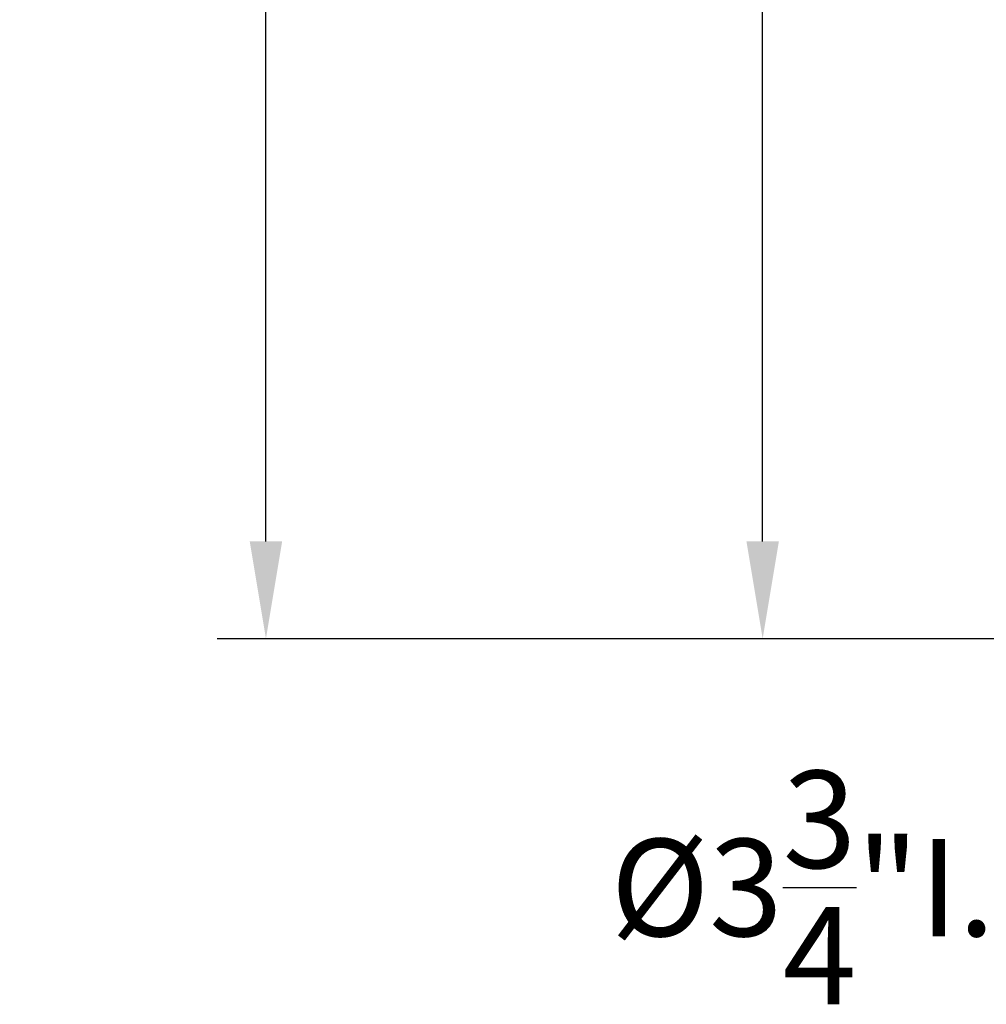
# Model space of a CAD drawing. Extents: x 157 to 271, y -14 to 71.
# Drawn here: x 169 to 177, y 37 to 45 of the extents above; entities that cross this region are included whole.
import ezdxf

# ---------------------------------------------------------------- set-up
doc = ezdxf.new("R2010")
doc.units = 0
doc.header["$MEASUREMENT"] = 0
doc.layers.get('DEFPOINTS').update_dxf_attribs({"linetype": 'CONTINUOUS'})
doc.layers.add('Text', color=7, linetype='CONTINUOUS')
doc.styles.add('ROMAND', font='romand.shx', dxfattribs={"oblique": 15})
doc.dimstyles.new('ROMAND', dxfattribs={"dimscale": 6, "dimtxt": 0.125, "dimasz": 0.125, "dimexe": 0.0625, "dimexo": 0.0625, "dimgap": 0.0625, "dimtad": 0, "dimtih": 1, "dimtoh": 1, "dimdec": 3, "dimzin": 0, "dimdsep": 46, "dimlunit": 4, "dimtxsty": 'ROMAND', "dimcen": 0, "dimadec": 0, "dimazin": 0, "dimtfac": 1, "dimtdec": 3, "dimtofl": 0, "dimtmove": 0, "dimatfit": 3, "dimfxl": 0, "dimtolj": 1, "dimtzin": 0, "dimarcsym": 0})

# ---------------------------------------------------------------- blocks, each defined once
blk = doc.blocks.new('*D0')
at = {"layer": 'DEFPOINTS', "color": 0}
for p in [(174.8105, 57.8606), (178.7228, 57.8606), (178.8621, 39.8606)]:
    blk.add_point(p, dxfattribs=at)
at = {"layer": 'Text', "color": 0, "lineweight": -2}
for p, q in [((178.3478, 57.8606), (174.4355, 57.8606)), ((174.8105, 57.1106), (174.8105, 49.682)), ((174.8105, 40.6106), (174.8105, 48.0392)), ((178.4871, 39.8606), (174.4355, 39.8606))]:
    blk.add_line(p, q, dxfattribs=at)
at = {"layer": 'Text', "color": 0}
for points in [[(174.6855, 57.1106), (174.9355, 57.1106), (174.8105, 57.8606)], [(174.6855, 40.6106), (174.9355, 40.6106), (174.8105, 39.8606)]]:
    blk.add_solid(points, dxfattribs=at)
at = {"layer": 'Text', "color": 0, "insert": (174.8105, 48.8606), "char_height": 0.75, "attachment_point": 5, "style": 'ROMAND'}
blk.add_mtext('\\A1;1\'-6"', dxfattribs=at)
blk = doc.blocks.new('*D2')
at = {"layer": 'DEFPOINTS', "color": 0}
for p in [(170.981, 66.7356), (180.3478, 66.7356), (178.8621, 39.8606)]:
    blk.add_point(p, dxfattribs=at)
at = {"layer": 'Text', "color": 0, "lineweight": -2}
for p, q in [((179.9728, 66.7356), (170.606, 66.7356)), ((170.981, 65.9856), (170.981, 54.5481)), ((170.981, 40.6106), (170.981, 52.0481)), ((178.4871, 39.8606), (170.606, 39.8606))]:
    blk.add_line(p, q, dxfattribs=at)
at = {"layer": 'Text', "color": 0}
for points in [[(170.856, 65.9856), (171.106, 65.9856), (170.981, 66.7356)], [(170.856, 40.6106), (171.106, 40.6106), (170.981, 39.8606)]]:
    blk.add_solid(points, dxfattribs=at)
at = {"layer": 'Text', "color": 0, "insert": (170.981, 53.2981), "char_height": 0.75, "attachment_point": 5, "style": 'ROMAND'}
blk.add_mtext('\\A1;2\'-2{\\H1.000000x;\\S7/8;}"', dxfattribs=at)
blk = doc.blocks.new('*D3')
at = {"layer": 'DEFPOINTS', "color": 0}
for p in [(178.9728, 39.8606), (182.7228, 39.8606), (178.9728, 37.9432)]:
    blk.add_point(p, dxfattribs=at)
at = {"layer": 'Text', "color": 0, "lineweight": -2}
for p, q in [((178.9728, 39.4856), (178.9728, 37.5682)), ((182.7228, 39.4856), (182.7228, 37.5682)), ((178.9728, 37.9432), (178.2228, 37.9432)), ((181.9728, 37.9432), (179.7228, 37.9432))]:
    blk.add_line(p, q, dxfattribs=at)
at = {"layer": 'Text', "color": 0}
for points in [[(179.7228, 38.0682), (179.7228, 37.8182), (178.9728, 37.9432)], [(181.9728, 38.0682), (181.9728, 37.8182), (182.7228, 37.9432)]]:
    blk.add_solid(points, dxfattribs=at)
at = {"layer": 'Text', "color": 0, "insert": (175.6143, 37.9432), "char_height": 0.75, "attachment_point": 5, "style": 'ROMAND'}
blk.add_mtext('\\A1;%%C3{\\H1.000000x;\\S3/4;}"I.D.', dxfattribs=at)

msp = doc.modelspace()

# ---------------------------------------------------------------- dimensions: what is measured, and where the dimension line sits
at = {"layer": 'Text'}
for base, p2, picture, middle in [((170.981, 66.7356), (180.3478, 66.7356), '*D2', (170.981, 53.2981)), ((174.8105, 57.8606), (178.7228, 57.8606), '*D0', (174.8105, 48.8606))]:
    dim = msp.add_linear_dim(base=base, p1=(178.8621, 39.8606), p2=p2, angle=90, dimstyle='ROMAND', dxfattribs=at)
    dim.commit()
    dim.dimension.update_dxf_attribs({"geometry": picture, "text_midpoint": middle})
dim = msp.add_linear_dim(base=(178.9728, 37.9432), p1=(182.7228, 39.8606), p2=(178.9728, 39.8606), angle=180, text='%%C<>I.D.', dimstyle='ROMAND', dxfattribs=at)
dim.commit()
dim.dimension.update_dxf_attribs({"geometry": '*D3', "text_midpoint": (175.6143, 37.9432), "dimtype": 160})

doc.saveas('drawing.dxf')
